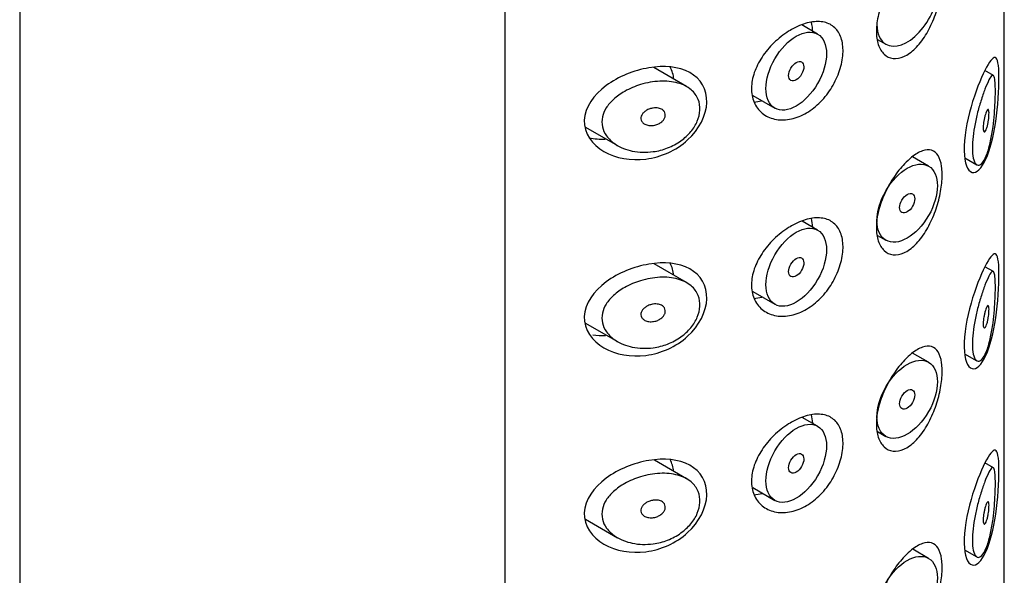
# Model space of a CAD drawing. Units: millimetres. Extents: x -628 to -6, y -116 to 536.
# Drawn here: x -92 to -69, y 215 to 228 of the extents above; entities that cross this region are included whole.
import ezdxf

# ---------------------------------------------------------------- set-up
doc = ezdxf.new("R2010")
doc.units = ezdxf.units.MM
for name, color, linetype in [('445018', 7, 'Continuous'), ('445019', 7, 'Continuous'), ('445021', 7, 'Continuous'), ('Default', 7, 'Continuous')]:
    doc.layers.add(name, color=color, linetype=linetype)

# ---------------------------------------------------------------- blocks, each defined once
blk = doc.blocks.new('SE3')
at = {"layer": '445018', "color": 7, "linetype": 'Continuous'}
for p, q in [((-91.66, 246.277), (-91.66, 99.307)), ((-80.329, 233.106), (-80.329, 185.749))]:
    blk.add_line(p, q, dxfattribs=at)
at = {"layer": '445019', "color": 7, "linetype": 'Continuous'}
for p, q in [((-73.021, 227.605), (-73.392, 227.819)), ((-71.621, 227.481), (-71.429, 227.37)), ((-76.085, 226.38), (-76.85, 226.822)), ((-68.914, 226.636), (-69.116, 226.753)), ((-74.535, 226.169), (-74.021, 225.873)), ((-78.44, 225.431), (-77.694, 225)), ((-70.429, 224.517), (-70.808, 224.736)), ((-69.586, 224.715), (-69.302, 224.551)), ((-73.021, 223.02), (-73.385, 223.23)), ((-71.622, 222.896), (-71.429, 222.785)), ((-76.085, 221.795), (-76.841, 222.231)), ((-68.914, 222.051), (-69.114, 222.167)), ((-74.536, 221.585), (-74.021, 221.288)), ((-78.441, 220.846), (-77.694, 220.415)), ((-70.429, 219.932), (-70.804, 220.148)), ((-69.587, 220.13), (-69.302, 219.966)), ((-73.021, 218.435), (-73.379, 218.641)), ((-71.622, 218.312), (-71.429, 218.2)), ((-76.085, 217.21), (-76.832, 217.641)), ((-68.914, 217.466), (-69.112, 217.58)), ((-74.537, 217.001), (-74.021, 216.703)), ((-78.442, 216.262), (-77.694, 215.83)), ((-70.429, 215.347), (-70.799, 215.561)), ((-69.587, 215.545), (-69.302, 215.381))]:
    blk.add_line(p, q, dxfattribs=at)
for start_param, end_param in [(0, 4.765915), (5.497787, 6.283185)]:
    blk.add_ellipse((-70.929, 228.236), major_axis=(-0.5, -0.866), ratio=0.57735, start_param=start_param, end_param=end_param, dxfattribs=at)
for centre, major_axis in [((-73.521, 226.739), (-0.5, -0.866)), ((-73.521, 226.739), (0.125, 0.217)), ((-70.929, 223.651), (-0.5, -0.866)), ((-70.929, 223.651), (0.125, 0.217)), ((-73.521, 222.154), (-0.5, -0.866)), ((-73.521, 222.154), (0.125, 0.217)), ((-70.929, 219.066), (-0.5, -0.866)), ((-70.929, 219.066), (0.125, 0.217)), ((-73.521, 217.569), (-0.5, -0.866)), ((-73.521, 217.569), (0.125, 0.217)), ((-70.929, 214.481), (-0.5, -0.866))]:
    blk.add_ellipse(centre, major_axis=major_axis, ratio=0.57735, dxfattribs=at)
for points, knots in [([(-69.082, 224.762), (-69.116, 224.682), (-69.153, 224.619), (-69.189, 224.582), (-69.226, 224.544), (-69.264, 224.531), (-69.298, 224.549), (-69.327, 224.564), (-69.354, 224.603), (-69.373, 224.664), (-69.389, 224.718), (-69.4, 224.79), (-69.404, 224.874), (-69.408, 224.952), (-69.405, 225.043), (-69.397, 225.138), (-69.389, 225.231), (-69.376, 225.332), (-69.358, 225.431), (-69.34, 225.534), (-69.318, 225.639), (-69.293, 225.737), (-69.267, 225.844), (-69.238, 225.947), (-69.209, 226.04), (-69.177, 226.143), (-69.144, 226.237), (-69.114, 226.317), (-69.079, 226.406), (-69.047, 226.48), (-69.019, 226.534), (-68.988, 226.593), (-68.961, 226.63), (-68.939, 226.64), (-68.922, 226.647), (-68.907, 226.636), (-68.896, 226.603), (-68.887, 226.576), (-68.88, 226.533), (-68.875, 226.476), (-68.871, 226.418), (-68.869, 226.343), (-68.869, 226.258), (-68.869, 226.183), (-68.871, 226.098), (-68.875, 226.011), (-68.879, 225.924), (-68.885, 225.832), (-68.892, 225.742), (-68.901, 225.639), (-68.911, 225.537), (-68.924, 225.439), (-68.94, 225.322), (-68.959, 225.21), (-68.98, 225.109), (-69.006, 224.99), (-69.036, 224.884), (-69.069, 224.797), (-69.073, 224.785), (-69.078, 224.773), (-69.082, 224.762)], [0, 0, 0, 0, 0.063306, 0.063306, 0.063306, 0.127077, 0.127077, 0.127077, 0.183393, 0.183393, 0.183393, 0.232592, 0.232592, 0.232592, 0.277984, 0.277984, 0.277984, 0.32248, 0.32248, 0.32248, 0.36841, 0.36841, 0.36841, 0.417891, 0.417891, 0.417891, 0.472919, 0.472919, 0.472919, 0.534865, 0.534865, 0.534865, 0.602789, 0.602789, 0.602789, 0.658456, 0.658456, 0.658456, 0.703486, 0.703486, 0.703486, 0.748925, 0.748925, 0.748925, 0.788572, 0.788572, 0.788572, 0.828067, 0.828067, 0.828067, 0.873128, 0.873128, 0.873128, 0.927397, 0.927397, 0.927397, 0.991454, 0.991454, 0.991454, 1, 1, 1, 1]), ([(-76.861, 224.857), (-77.025, 224.834), (-77.194, 224.839), (-77.35, 224.872), (-77.493, 224.902), (-77.63, 224.955), (-77.745, 225.031), (-77.826, 225.085), (-77.899, 225.151), (-77.953, 225.226), (-77.999, 225.29), (-78.032, 225.362), (-78.049, 225.437), (-78.065, 225.511), (-78.065, 225.591), (-78.048, 225.669), (-78.032, 225.741), (-78.001, 225.812), (-77.96, 225.879), (-77.915, 225.95), (-77.857, 226.017), (-77.791, 226.078), (-77.713, 226.149), (-77.622, 226.213), (-77.526, 226.267), (-77.411, 226.332), (-77.284, 226.385), (-77.156, 226.425), (-77.01, 226.469), (-76.857, 226.497), (-76.71, 226.504), (-76.561, 226.511), (-76.414, 226.498), (-76.283, 226.461), (-76.166, 226.428), (-76.058, 226.375), (-75.975, 226.303), (-75.902, 226.242), (-75.845, 226.164), (-75.811, 226.078), (-75.78, 226.001), (-75.766, 225.915), (-75.771, 225.826), (-75.775, 225.742), (-75.796, 225.654), (-75.832, 225.57), (-75.868, 225.485), (-75.919, 225.402), (-75.982, 225.326), (-76.048, 225.247), (-76.127, 225.173), (-76.214, 225.111), (-76.309, 225.043), (-76.415, 224.986), (-76.525, 224.943), (-76.633, 224.901), (-76.747, 224.872), (-76.861, 224.857)], [0, 0, 0, 0, 0.075018, 0.075018, 0.075018, 0.14397, 0.14397, 0.14397, 0.192945, 0.192945, 0.192945, 0.234391, 0.234391, 0.234391, 0.276038, 0.276038, 0.276038, 0.314788, 0.314788, 0.314788, 0.356303, 0.356303, 0.356303, 0.405301, 0.405301, 0.405301, 0.46433, 0.46433, 0.46433, 0.531629, 0.531629, 0.531629, 0.599805, 0.599805, 0.599805, 0.661148, 0.661148, 0.661148, 0.713958, 0.713958, 0.713958, 0.761014, 0.761014, 0.761014, 0.805616, 0.805616, 0.805616, 0.850376, 0.850376, 0.850376, 0.89749, 0.89749, 0.89749, 0.949034, 0.949034, 0.949034, 1, 1, 1, 1]), ([(-76.861, 225.877), (-76.819, 225.883), (-76.777, 225.882), (-76.739, 225.875), (-76.706, 225.868), (-76.674, 225.856), (-76.648, 225.839), (-76.629, 225.826), (-76.613, 225.81), (-76.601, 225.792), (-76.589, 225.773), (-76.582, 225.752), (-76.579, 225.73), (-76.577, 225.71), (-76.579, 225.689), (-76.585, 225.668), (-76.591, 225.648), (-76.601, 225.628), (-76.614, 225.609), (-76.628, 225.59), (-76.645, 225.571), (-76.664, 225.555), (-76.685, 225.537), (-76.709, 225.521), (-76.735, 225.508), (-76.764, 225.493), (-76.796, 225.482), (-76.827, 225.475), (-76.863, 225.467), (-76.899, 225.464), (-76.934, 225.466), (-76.971, 225.468), (-77.006, 225.476), (-77.038, 225.489), (-77.062, 225.499), (-77.085, 225.513), (-77.103, 225.531), (-77.121, 225.548), (-77.135, 225.569), (-77.142, 225.592), (-77.149, 225.612), (-77.151, 225.633), (-77.148, 225.655), (-77.146, 225.674), (-77.139, 225.694), (-77.129, 225.713), (-77.119, 225.732), (-77.106, 225.75), (-77.09, 225.767), (-77.072, 225.786), (-77.051, 225.802), (-77.028, 225.817), (-77.002, 225.833), (-76.973, 225.847), (-76.943, 225.857), (-76.916, 225.867), (-76.888, 225.873), (-76.861, 225.877)], [0, 0, 0, 0, 0.075358, 0.075358, 0.075358, 0.141595, 0.141595, 0.141595, 0.189839, 0.189839, 0.189839, 0.238369, 0.238369, 0.238369, 0.282442, 0.282442, 0.282442, 0.325243, 0.325243, 0.325243, 0.370446, 0.370446, 0.370446, 0.420874, 0.420874, 0.420874, 0.47839, 0.47839, 0.47839, 0.542958, 0.542958, 0.542958, 0.610987, 0.610987, 0.610987, 0.663971, 0.663971, 0.663971, 0.717474, 0.717474, 0.717474, 0.763235, 0.763235, 0.763235, 0.804657, 0.804657, 0.804657, 0.847201, 0.847201, 0.847201, 0.894817, 0.894817, 0.894817, 0.950072, 0.950072, 0.950072, 1, 1, 1, 1]), ([(-69.082, 225.783), (-69.073, 225.807), (-69.063, 225.825), (-69.054, 225.834), (-69.046, 225.842), (-69.039, 225.844), (-69.033, 225.839), (-69.029, 225.834), (-69.025, 225.826), (-69.023, 225.813), (-69.02, 225.8), (-69.019, 225.783), (-69.018, 225.762), (-69.018, 225.743), (-69.018, 225.721), (-69.019, 225.698), (-69.02, 225.676), (-69.022, 225.653), (-69.025, 225.63), (-69.028, 225.604), (-69.031, 225.579), (-69.036, 225.555), (-69.04, 225.527), (-69.046, 225.5), (-69.051, 225.476), (-69.058, 225.447), (-69.065, 225.422), (-69.073, 225.4), (-69.081, 225.375), (-69.09, 225.355), (-69.099, 225.341), (-69.108, 225.326), (-69.117, 225.318), (-69.125, 225.317), (-69.131, 225.317), (-69.137, 225.321), (-69.141, 225.33), (-69.146, 225.339), (-69.15, 225.354), (-69.152, 225.372), (-69.154, 225.389), (-69.154, 225.41), (-69.154, 225.433), (-69.153, 225.454), (-69.151, 225.477), (-69.149, 225.501), (-69.146, 225.525), (-69.143, 225.55), (-69.138, 225.574), (-69.134, 225.601), (-69.128, 225.627), (-69.123, 225.652), (-69.116, 225.679), (-69.109, 225.705), (-69.102, 225.728), (-69.096, 225.749), (-69.089, 225.767), (-69.082, 225.783)], [0, 0, 0, 0, 0.075273, 0.075273, 0.075273, 0.142814, 0.142814, 0.142814, 0.191277, 0.191277, 0.191277, 0.240123, 0.240123, 0.240123, 0.283276, 0.283276, 0.283276, 0.324663, 0.324663, 0.324663, 0.369044, 0.369044, 0.369044, 0.419786, 0.419786, 0.419786, 0.478703, 0.478703, 0.478703, 0.544694, 0.544694, 0.544694, 0.612447, 0.612447, 0.612447, 0.664563, 0.664563, 0.664563, 0.717083, 0.717083, 0.717083, 0.763363, 0.763363, 0.763363, 0.806214, 0.806214, 0.806214, 0.849774, 0.849774, 0.849774, 0.897274, 0.897274, 0.897274, 0.951098, 0.951098, 0.951098, 1, 1, 1, 1]), ([(-69.082, 220.177), (-69.116, 220.097), (-69.153, 220.034), (-69.189, 219.997), (-69.226, 219.959), (-69.264, 219.946), (-69.298, 219.963), (-69.327, 219.979), (-69.354, 220.018), (-69.373, 220.079), (-69.389, 220.133), (-69.4, 220.205), (-69.404, 220.289), (-69.408, 220.367), (-69.405, 220.458), (-69.397, 220.553), (-69.389, 220.646), (-69.376, 220.747), (-69.358, 220.846), (-69.34, 220.949), (-69.318, 221.053), (-69.293, 221.152), (-69.267, 221.259), (-69.238, 221.362), (-69.209, 221.455), (-69.177, 221.558), (-69.144, 221.652), (-69.114, 221.732), (-69.079, 221.821), (-69.047, 221.895), (-69.019, 221.949), (-68.988, 222.008), (-68.961, 222.045), (-68.939, 222.054), (-68.922, 222.062), (-68.907, 222.051), (-68.896, 222.018), (-68.887, 221.991), (-68.88, 221.948), (-68.875, 221.891), (-68.871, 221.833), (-68.869, 221.758), (-68.869, 221.673), (-68.869, 221.598), (-68.871, 221.513), (-68.875, 221.426), (-68.879, 221.338), (-68.885, 221.247), (-68.892, 221.157), (-68.901, 221.054), (-68.911, 220.952), (-68.924, 220.854), (-68.94, 220.737), (-68.959, 220.625), (-68.98, 220.524), (-69.006, 220.405), (-69.036, 220.298), (-69.069, 220.211), (-69.073, 220.2), (-69.078, 220.188), (-69.082, 220.177)], [0, 0, 0, 0, 0.063306, 0.063306, 0.063306, 0.127077, 0.127077, 0.127077, 0.183393, 0.183393, 0.183393, 0.232592, 0.232592, 0.232592, 0.277984, 0.277984, 0.277984, 0.32248, 0.32248, 0.32248, 0.36841, 0.36841, 0.36841, 0.417891, 0.417891, 0.417891, 0.472919, 0.472919, 0.472919, 0.534865, 0.534865, 0.534865, 0.602789, 0.602789, 0.602789, 0.658456, 0.658456, 0.658456, 0.703486, 0.703486, 0.703486, 0.748925, 0.748925, 0.748925, 0.788572, 0.788572, 0.788572, 0.828067, 0.828067, 0.828067, 0.873128, 0.873128, 0.873128, 0.927397, 0.927397, 0.927397, 0.991454, 0.991454, 0.991454, 1, 1, 1, 1]), ([(-76.861, 220.272), (-77.025, 220.249), (-77.194, 220.254), (-77.35, 220.287), (-77.493, 220.317), (-77.63, 220.37), (-77.745, 220.446), (-77.826, 220.499), (-77.899, 220.566), (-77.953, 220.641), (-77.999, 220.705), (-78.032, 220.777), (-78.049, 220.851), (-78.065, 220.926), (-78.065, 221.006), (-78.048, 221.083), (-78.032, 221.156), (-78.001, 221.227), (-77.96, 221.294), (-77.915, 221.365), (-77.857, 221.432), (-77.791, 221.493), (-77.713, 221.564), (-77.622, 221.628), (-77.526, 221.682), (-77.411, 221.747), (-77.284, 221.8), (-77.156, 221.839), (-77.01, 221.884), (-76.857, 221.911), (-76.71, 221.919), (-76.561, 221.926), (-76.414, 221.913), (-76.283, 221.876), (-76.166, 221.843), (-76.058, 221.79), (-75.975, 221.718), (-75.902, 221.657), (-75.845, 221.579), (-75.811, 221.493), (-75.78, 221.416), (-75.766, 221.329), (-75.771, 221.241), (-75.775, 221.157), (-75.796, 221.069), (-75.832, 220.985), (-75.868, 220.9), (-75.919, 220.817), (-75.982, 220.741), (-76.048, 220.661), (-76.127, 220.588), (-76.214, 220.526), (-76.309, 220.458), (-76.415, 220.401), (-76.525, 220.358), (-76.633, 220.316), (-76.747, 220.287), (-76.861, 220.272)], [0, 0, 0, 0, 0.075018, 0.075018, 0.075018, 0.14397, 0.14397, 0.14397, 0.192945, 0.192945, 0.192945, 0.234391, 0.234391, 0.234391, 0.276038, 0.276038, 0.276038, 0.314788, 0.314788, 0.314788, 0.356303, 0.356303, 0.356303, 0.405301, 0.405301, 0.405301, 0.46433, 0.46433, 0.46433, 0.531629, 0.531629, 0.531629, 0.599805, 0.599805, 0.599805, 0.661148, 0.661148, 0.661148, 0.713958, 0.713958, 0.713958, 0.761014, 0.761014, 0.761014, 0.805616, 0.805616, 0.805616, 0.850376, 0.850376, 0.850376, 0.89749, 0.89749, 0.89749, 0.949034, 0.949034, 0.949034, 1, 1, 1, 1]), ([(-76.861, 221.292), (-76.819, 221.298), (-76.777, 221.297), (-76.739, 221.29), (-76.706, 221.283), (-76.674, 221.271), (-76.648, 221.254), (-76.629, 221.241), (-76.613, 221.225), (-76.601, 221.207), (-76.589, 221.188), (-76.582, 221.167), (-76.579, 221.145), (-76.577, 221.125), (-76.579, 221.104), (-76.585, 221.083), (-76.591, 221.063), (-76.601, 221.043), (-76.614, 221.024), (-76.628, 221.005), (-76.645, 220.986), (-76.664, 220.97), (-76.685, 220.952), (-76.709, 220.936), (-76.735, 220.923), (-76.764, 220.908), (-76.796, 220.897), (-76.827, 220.89), (-76.863, 220.882), (-76.899, 220.879), (-76.934, 220.881), (-76.971, 220.883), (-77.006, 220.891), (-77.038, 220.904), (-77.062, 220.914), (-77.085, 220.928), (-77.103, 220.946), (-77.121, 220.963), (-77.135, 220.984), (-77.142, 221.007), (-77.149, 221.027), (-77.151, 221.048), (-77.148, 221.07), (-77.146, 221.089), (-77.139, 221.109), (-77.129, 221.128), (-77.119, 221.147), (-77.106, 221.165), (-77.09, 221.182), (-77.072, 221.2), (-77.051, 221.217), (-77.028, 221.232), (-77.002, 221.248), (-76.973, 221.262), (-76.943, 221.272), (-76.916, 221.282), (-76.888, 221.288), (-76.861, 221.292)], [0, 0, 0, 0, 0.075358, 0.075358, 0.075358, 0.141595, 0.141595, 0.141595, 0.189839, 0.189839, 0.189839, 0.238369, 0.238369, 0.238369, 0.282442, 0.282442, 0.282442, 0.325243, 0.325243, 0.325243, 0.370446, 0.370446, 0.370446, 0.420874, 0.420874, 0.420874, 0.47839, 0.47839, 0.47839, 0.542958, 0.542958, 0.542958, 0.610987, 0.610987, 0.610987, 0.663971, 0.663971, 0.663971, 0.717474, 0.717474, 0.717474, 0.763235, 0.763235, 0.763235, 0.804657, 0.804657, 0.804657, 0.847201, 0.847201, 0.847201, 0.894817, 0.894817, 0.894817, 0.950072, 0.950072, 0.950072, 1, 1, 1, 1]), ([(-69.082, 221.198), (-69.073, 221.222), (-69.063, 221.239), (-69.054, 221.249), (-69.046, 221.257), (-69.039, 221.259), (-69.033, 221.254), (-69.029, 221.249), (-69.025, 221.241), (-69.023, 221.228), (-69.02, 221.215), (-69.019, 221.197), (-69.018, 221.176), (-69.018, 221.158), (-69.018, 221.136), (-69.019, 221.113), (-69.02, 221.091), (-69.022, 221.068), (-69.025, 221.044), (-69.028, 221.019), (-69.031, 220.994), (-69.036, 220.97), (-69.04, 220.942), (-69.046, 220.915), (-69.051, 220.891), (-69.058, 220.862), (-69.065, 220.836), (-69.073, 220.815), (-69.081, 220.79), (-69.09, 220.77), (-69.099, 220.756), (-69.108, 220.741), (-69.117, 220.733), (-69.125, 220.732), (-69.131, 220.732), (-69.137, 220.736), (-69.141, 220.745), (-69.146, 220.754), (-69.15, 220.768), (-69.152, 220.787), (-69.154, 220.804), (-69.154, 220.825), (-69.154, 220.847), (-69.153, 220.869), (-69.151, 220.892), (-69.149, 220.916), (-69.146, 220.94), (-69.143, 220.965), (-69.138, 220.989), (-69.134, 221.016), (-69.128, 221.042), (-69.123, 221.067), (-69.116, 221.094), (-69.109, 221.12), (-69.102, 221.143), (-69.096, 221.164), (-69.089, 221.182), (-69.082, 221.198)], [0, 0, 0, 0, 0.075273, 0.075273, 0.075273, 0.142814, 0.142814, 0.142814, 0.191277, 0.191277, 0.191277, 0.240123, 0.240123, 0.240123, 0.283276, 0.283276, 0.283276, 0.324663, 0.324663, 0.324663, 0.369044, 0.369044, 0.369044, 0.419786, 0.419786, 0.419786, 0.478703, 0.478703, 0.478703, 0.544694, 0.544694, 0.544694, 0.612447, 0.612447, 0.612447, 0.664563, 0.664563, 0.664563, 0.717083, 0.717083, 0.717083, 0.763363, 0.763363, 0.763363, 0.806214, 0.806214, 0.806214, 0.849774, 0.849774, 0.849774, 0.897274, 0.897274, 0.897274, 0.951098, 0.951098, 0.951098, 1, 1, 1, 1]), ([(-69.082, 215.592), (-69.116, 215.512), (-69.153, 215.449), (-69.189, 215.411), (-69.226, 215.374), (-69.264, 215.361), (-69.298, 215.378), (-69.327, 215.394), (-69.354, 215.433), (-69.373, 215.494), (-69.389, 215.548), (-69.4, 215.62), (-69.404, 215.704), (-69.408, 215.782), (-69.405, 215.873), (-69.397, 215.968), (-69.389, 216.061), (-69.376, 216.162), (-69.358, 216.261), (-69.34, 216.364), (-69.318, 216.468), (-69.293, 216.567), (-69.267, 216.674), (-69.238, 216.777), (-69.209, 216.87), (-69.177, 216.973), (-69.144, 217.067), (-69.114, 217.147), (-69.079, 217.236), (-69.047, 217.31), (-69.019, 217.364), (-68.988, 217.423), (-68.961, 217.46), (-68.939, 217.469), (-68.922, 217.477), (-68.907, 217.466), (-68.896, 217.433), (-68.887, 217.406), (-68.88, 217.363), (-68.875, 217.306), (-68.871, 217.248), (-68.869, 217.173), (-68.869, 217.088), (-68.869, 217.013), (-68.871, 216.928), (-68.875, 216.841), (-68.879, 216.753), (-68.885, 216.662), (-68.892, 216.572), (-68.901, 216.469), (-68.911, 216.367), (-68.924, 216.269), (-68.94, 216.152), (-68.959, 216.04), (-68.98, 215.939), (-69.006, 215.82), (-69.036, 215.713), (-69.069, 215.626), (-69.073, 215.615), (-69.078, 215.603), (-69.082, 215.592)], [0, 0, 0, 0, 0.063306, 0.063306, 0.063306, 0.127077, 0.127077, 0.127077, 0.183393, 0.183393, 0.183393, 0.232592, 0.232592, 0.232592, 0.277984, 0.277984, 0.277984, 0.32248, 0.32248, 0.32248, 0.36841, 0.36841, 0.36841, 0.417891, 0.417891, 0.417891, 0.472919, 0.472919, 0.472919, 0.534865, 0.534865, 0.534865, 0.602789, 0.602789, 0.602789, 0.658456, 0.658456, 0.658456, 0.703486, 0.703486, 0.703486, 0.748925, 0.748925, 0.748925, 0.788572, 0.788572, 0.788572, 0.828067, 0.828067, 0.828067, 0.873128, 0.873128, 0.873128, 0.927397, 0.927397, 0.927397, 0.991454, 0.991454, 0.991454, 1, 1, 1, 1]), ([(-76.861, 215.687), (-77.025, 215.664), (-77.194, 215.669), (-77.35, 215.702), (-77.493, 215.731), (-77.63, 215.785), (-77.745, 215.861), (-77.826, 215.914), (-77.899, 215.981), (-77.953, 216.056), (-77.999, 216.12), (-78.032, 216.192), (-78.049, 216.266), (-78.065, 216.341), (-78.065, 216.421), (-78.048, 216.498), (-78.032, 216.57), (-78.001, 216.642), (-77.96, 216.709), (-77.915, 216.78), (-77.857, 216.847), (-77.791, 216.908), (-77.713, 216.979), (-77.622, 217.043), (-77.526, 217.097), (-77.411, 217.162), (-77.284, 217.215), (-77.156, 217.254), (-77.01, 217.299), (-76.857, 217.326), (-76.71, 217.334), (-76.561, 217.341), (-76.414, 217.328), (-76.283, 217.291), (-76.166, 217.258), (-76.058, 217.205), (-75.975, 217.133), (-75.902, 217.071), (-75.845, 216.994), (-75.811, 216.908), (-75.78, 216.831), (-75.766, 216.744), (-75.771, 216.656), (-75.775, 216.572), (-75.796, 216.484), (-75.832, 216.4), (-75.868, 216.315), (-75.919, 216.232), (-75.982, 216.156), (-76.048, 216.076), (-76.127, 216.003), (-76.214, 215.941), (-76.309, 215.872), (-76.415, 215.816), (-76.525, 215.773), (-76.633, 215.731), (-76.747, 215.702), (-76.861, 215.687)], [0, 0, 0, 0, 0.075018, 0.075018, 0.075018, 0.14397, 0.14397, 0.14397, 0.192945, 0.192945, 0.192945, 0.234391, 0.234391, 0.234391, 0.276038, 0.276038, 0.276038, 0.314788, 0.314788, 0.314788, 0.356303, 0.356303, 0.356303, 0.405301, 0.405301, 0.405301, 0.46433, 0.46433, 0.46433, 0.531629, 0.531629, 0.531629, 0.599805, 0.599805, 0.599805, 0.661148, 0.661148, 0.661148, 0.713958, 0.713958, 0.713958, 0.761014, 0.761014, 0.761014, 0.805616, 0.805616, 0.805616, 0.850376, 0.850376, 0.850376, 0.89749, 0.89749, 0.89749, 0.949034, 0.949034, 0.949034, 1, 1, 1, 1]), ([(-76.861, 216.707), (-76.819, 216.713), (-76.777, 216.712), (-76.739, 216.705), (-76.706, 216.698), (-76.674, 216.686), (-76.648, 216.668), (-76.629, 216.656), (-76.613, 216.64), (-76.601, 216.621), (-76.589, 216.603), (-76.582, 216.582), (-76.579, 216.56), (-76.577, 216.54), (-76.579, 216.519), (-76.585, 216.498), (-76.591, 216.478), (-76.601, 216.458), (-76.614, 216.439), (-76.628, 216.419), (-76.645, 216.401), (-76.664, 216.385), (-76.685, 216.366), (-76.709, 216.351), (-76.735, 216.338), (-76.764, 216.323), (-76.796, 216.312), (-76.827, 216.305), (-76.863, 216.297), (-76.899, 216.294), (-76.934, 216.296), (-76.971, 216.298), (-77.006, 216.305), (-77.038, 216.319), (-77.062, 216.329), (-77.085, 216.343), (-77.103, 216.361), (-77.121, 216.378), (-77.135, 216.399), (-77.142, 216.422), (-77.149, 216.442), (-77.151, 216.463), (-77.148, 216.485), (-77.146, 216.504), (-77.139, 216.524), (-77.129, 216.543), (-77.119, 216.562), (-77.106, 216.58), (-77.09, 216.597), (-77.072, 216.615), (-77.051, 216.632), (-77.028, 216.647), (-77.002, 216.663), (-76.973, 216.677), (-76.943, 216.687), (-76.916, 216.697), (-76.888, 216.703), (-76.861, 216.707)], [0, 0, 0, 0, 0.075358, 0.075358, 0.075358, 0.141595, 0.141595, 0.141595, 0.189839, 0.189839, 0.189839, 0.238369, 0.238369, 0.238369, 0.282442, 0.282442, 0.282442, 0.325243, 0.325243, 0.325243, 0.370446, 0.370446, 0.370446, 0.420874, 0.420874, 0.420874, 0.47839, 0.47839, 0.47839, 0.542958, 0.542958, 0.542958, 0.610987, 0.610987, 0.610987, 0.663971, 0.663971, 0.663971, 0.717474, 0.717474, 0.717474, 0.763235, 0.763235, 0.763235, 0.804657, 0.804657, 0.804657, 0.847201, 0.847201, 0.847201, 0.894817, 0.894817, 0.894817, 0.950072, 0.950072, 0.950072, 1, 1, 1, 1]), ([(-69.082, 216.613), (-69.073, 216.637), (-69.063, 216.654), (-69.054, 216.664), (-69.046, 216.672), (-69.039, 216.674), (-69.033, 216.668), (-69.029, 216.664), (-69.025, 216.656), (-69.023, 216.643), (-69.02, 216.63), (-69.019, 216.612), (-69.018, 216.591), (-69.018, 216.573), (-69.018, 216.551), (-69.019, 216.528), (-69.02, 216.506), (-69.022, 216.483), (-69.025, 216.459), (-69.028, 216.434), (-69.031, 216.409), (-69.036, 216.385), (-69.04, 216.357), (-69.046, 216.33), (-69.051, 216.306), (-69.058, 216.277), (-69.065, 216.251), (-69.073, 216.229), (-69.081, 216.205), (-69.09, 216.185), (-69.099, 216.171), (-69.108, 216.156), (-69.117, 216.148), (-69.125, 216.147), (-69.131, 216.147), (-69.137, 216.151), (-69.141, 216.16), (-69.146, 216.169), (-69.15, 216.183), (-69.152, 216.202), (-69.154, 216.219), (-69.154, 216.24), (-69.154, 216.262), (-69.153, 216.283), (-69.151, 216.307), (-69.149, 216.331), (-69.146, 216.355), (-69.143, 216.38), (-69.138, 216.404), (-69.134, 216.431), (-69.128, 216.457), (-69.123, 216.481), (-69.116, 216.509), (-69.109, 216.535), (-69.102, 216.558), (-69.096, 216.579), (-69.089, 216.597), (-69.082, 216.613)], [0, 0, 0, 0, 0.075273, 0.075273, 0.075273, 0.142814, 0.142814, 0.142814, 0.191277, 0.191277, 0.191277, 0.240123, 0.240123, 0.240123, 0.283276, 0.283276, 0.283276, 0.324663, 0.324663, 0.324663, 0.369044, 0.369044, 0.369044, 0.419786, 0.419786, 0.419786, 0.478703, 0.478703, 0.478703, 0.544694, 0.544694, 0.544694, 0.612447, 0.612447, 0.612447, 0.664563, 0.664563, 0.664563, 0.717083, 0.717083, 0.717083, 0.763363, 0.763363, 0.763363, 0.806214, 0.806214, 0.806214, 0.849774, 0.849774, 0.849774, 0.897274, 0.897274, 0.897274, 0.951098, 0.951098, 0.951098, 1, 1, 1, 1])]:
    blk.add_open_spline(points, degree=3, knots=knots, dxfattribs=at)
at = {"layer": '445021', "color": 7, "linetype": 'Continuous'}
for p, q in [((-68.66, 192.388), (-68.66, 239.745)), ((-80.329, 233.106), (-80.329, 185.749))]:
    blk.add_line(p, q, dxfattribs=at)
for points, knots in [([(-70.826, 229.316), (-70.739, 229.386), (-70.652, 229.437), (-70.574, 229.465), (-70.496, 229.493), (-70.424, 229.498), (-70.362, 229.48), (-70.3, 229.461), (-70.248, 229.419), (-70.208, 229.354), (-70.168, 229.29), (-70.14, 229.204), (-70.125, 229.101), (-70.111, 229.001), (-70.109, 228.884), (-70.118, 228.758), (-70.127, 228.635), (-70.149, 228.501), (-70.18, 228.367), (-70.212, 228.232), (-70.255, 228.093), (-70.308, 227.962), (-70.362, 227.826), (-70.427, 227.695), (-70.498, 227.579), (-70.572, 227.46), (-70.655, 227.354), (-70.74, 227.27), (-70.826, 227.186), (-70.917, 227.121), (-71.006, 227.081), (-71.093, 227.043), (-71.18, 227.028), (-71.259, 227.037), (-71.337, 227.047), (-71.409, 227.08), (-71.467, 227.135), (-71.526, 227.19), (-71.573, 227.266), (-71.604, 227.359), (-71.635, 227.451), (-71.65, 227.562), (-71.649, 227.681), (-71.648, 227.8), (-71.63, 227.932), (-71.597, 228.065), (-71.563, 228.198), (-71.514, 228.336), (-71.454, 228.468), (-71.394, 228.599), (-71.321, 228.729), (-71.243, 228.846), (-71.164, 228.963), (-71.079, 229.071), (-70.993, 229.161), (-70.938, 229.22), (-70.881, 229.272), (-70.826, 229.316)], [0, 0, 0, 0, 0.054994, 0.054994, 0.054994, 0.109962, 0.109962, 0.109962, 0.165244, 0.165244, 0.165244, 0.219581, 0.219581, 0.219581, 0.272022, 0.272022, 0.272022, 0.323329, 0.323329, 0.323329, 0.375256, 0.375256, 0.375256, 0.42893, 0.42893, 0.42893, 0.484005, 0.484005, 0.484005, 0.539135, 0.539135, 0.539135, 0.593366, 0.593366, 0.593366, 0.646788, 0.646788, 0.646788, 0.699931, 0.699931, 0.699931, 0.753105, 0.753105, 0.753105, 0.806332, 0.806332, 0.806332, 0.859559, 0.859559, 0.859559, 0.912732, 0.912732, 0.912732, 0.96587, 0.96587, 0.96587, 1, 1, 1, 1]), ([(-73.443, 227.806), (-73.324, 227.855), (-73.205, 227.886), (-73.096, 227.896), (-72.986, 227.906), (-72.884, 227.895), (-72.795, 227.862), (-72.708, 227.83), (-72.633, 227.777), (-72.575, 227.706), (-72.517, 227.635), (-72.475, 227.544), (-72.451, 227.441), (-72.427, 227.338), (-72.421, 227.219), (-72.433, 227.095), (-72.445, 226.971), (-72.476, 226.837), (-72.524, 226.706), (-72.571, 226.575), (-72.637, 226.443), (-72.715, 226.321), (-72.794, 226.199), (-72.888, 226.084), (-72.99, 225.985), (-73.092, 225.887), (-73.206, 225.803), (-73.322, 225.74), (-73.439, 225.677), (-73.561, 225.633), (-73.679, 225.613), (-73.799, 225.592), (-73.918, 225.593), (-74.025, 225.618), (-74.134, 225.642), (-74.234, 225.69), (-74.316, 225.758), (-74.398, 225.825), (-74.463, 225.913), (-74.506, 226.014), (-74.548, 226.113), (-74.569, 226.226), (-74.567, 226.345), (-74.565, 226.461), (-74.542, 226.584), (-74.5, 226.706), (-74.458, 226.827), (-74.396, 226.95), (-74.32, 227.066), (-74.242, 227.185), (-74.147, 227.298), (-74.044, 227.399), (-73.937, 227.503), (-73.819, 227.597), (-73.698, 227.672), (-73.614, 227.725), (-73.528, 227.77), (-73.443, 227.806)], [0, 0, 0, 0, 0.053707, 0.053707, 0.053707, 0.107448, 0.107448, 0.107448, 0.160736, 0.160736, 0.160736, 0.213878, 0.213878, 0.213878, 0.267078, 0.267078, 0.267078, 0.320316, 0.320316, 0.320316, 0.373538, 0.373538, 0.373538, 0.426695, 0.426695, 0.426695, 0.479871, 0.479871, 0.479871, 0.533459, 0.533459, 0.533459, 0.587939, 0.587939, 0.587939, 0.643185, 0.643185, 0.643185, 0.698042, 0.698042, 0.698042, 0.751182, 0.751182, 0.751182, 0.802716, 0.802716, 0.802716, 0.854224, 0.854224, 0.854224, 0.907221, 0.907221, 0.907221, 0.961916, 0.961916, 0.961916, 1, 1, 1, 1]), ([(-69.114, 226.758), (-69.012, 226.962), (-68.93, 227.07), (-68.818, 227.044), (-68.787, 226.894), (-68.783, 226.314), (-68.809, 225.915), (-68.914, 225.209), (-68.993, 224.897), (-69.191, 224.464), (-69.312, 224.344), (-69.517, 224.402), (-69.594, 224.589), (-69.604, 225.169), (-69.537, 225.557), (-69.339, 226.25), (-69.216, 226.554), (-69.114, 226.758)], [0, 0, 0, 0, 0.125, 0.125, 0.25, 0.25, 0.375, 0.375, 0.5, 0.5, 0.625, 0.625, 0.75, 0.75, 0.875, 0.875, 1, 1, 1, 1]), ([(-76.963, 226.817), (-76.609, 226.876), (-76.266, 226.847), (-75.752, 226.564), (-75.601, 226.308), (-75.619, 225.709), (-75.79, 225.375), (-76.327, 224.884), (-76.682, 224.728), (-77.382, 224.639), (-77.738, 224.702), (-78.286, 225.019), (-78.483, 225.29), (-78.461, 225.893), (-78.248, 226.188), (-77.672, 226.614), (-77.316, 226.758), (-76.963, 226.817)], [0, 0, 0, 0, 0.125, 0.125, 0.25, 0.25, 0.375, 0.375, 0.5, 0.5, 0.625, 0.625, 0.75, 0.75, 0.875, 0.875, 1, 1, 1, 1]), ([(-70.826, 224.726), (-70.739, 224.796), (-70.652, 224.847), (-70.574, 224.875), (-70.496, 224.902), (-70.424, 224.908), (-70.362, 224.889), (-70.3, 224.871), (-70.248, 224.828), (-70.208, 224.763), (-70.168, 224.7), (-70.14, 224.613), (-70.125, 224.51), (-70.111, 224.411), (-70.109, 224.293), (-70.118, 224.167), (-70.127, 224.044), (-70.149, 223.91), (-70.18, 223.777), (-70.212, 223.641), (-70.255, 223.502), (-70.308, 223.371), (-70.362, 223.236), (-70.427, 223.105), (-70.498, 222.989), (-70.572, 222.87), (-70.655, 222.764), (-70.74, 222.679), (-70.826, 222.595), (-70.917, 222.53), (-71.006, 222.491), (-71.093, 222.452), (-71.18, 222.437), (-71.259, 222.447), (-71.337, 222.456), (-71.409, 222.49), (-71.467, 222.545), (-71.526, 222.599), (-71.573, 222.676), (-71.604, 222.768), (-71.635, 222.861), (-71.65, 222.971), (-71.649, 223.09), (-71.648, 223.21), (-71.63, 223.341), (-71.597, 223.474), (-71.563, 223.607), (-71.514, 223.745), (-71.454, 223.877), (-71.394, 224.009), (-71.321, 224.139), (-71.243, 224.256), (-71.164, 224.373), (-71.079, 224.481), (-70.993, 224.571), (-70.938, 224.629), (-70.881, 224.681), (-70.826, 224.726)], [0, 0, 0, 0, 0.054994, 0.054994, 0.054994, 0.109962, 0.109962, 0.109962, 0.165244, 0.165244, 0.165244, 0.219581, 0.219581, 0.219581, 0.272022, 0.272022, 0.272022, 0.323329, 0.323329, 0.323329, 0.375256, 0.375256, 0.375256, 0.42893, 0.42893, 0.42893, 0.484005, 0.484005, 0.484005, 0.539135, 0.539135, 0.539135, 0.593366, 0.593366, 0.593366, 0.646788, 0.646788, 0.646788, 0.699931, 0.699931, 0.699931, 0.753105, 0.753105, 0.753105, 0.806332, 0.806332, 0.806332, 0.859559, 0.859559, 0.859559, 0.912732, 0.912732, 0.912732, 0.96587, 0.96587, 0.96587, 1, 1, 1, 1]), ([(-73.443, 223.215), (-73.324, 223.264), (-73.205, 223.296), (-73.096, 223.306), (-72.986, 223.315), (-72.884, 223.304), (-72.795, 223.272), (-72.708, 223.24), (-72.633, 223.186), (-72.575, 223.115), (-72.517, 223.044), (-72.475, 222.953), (-72.451, 222.85), (-72.427, 222.747), (-72.421, 222.629), (-72.433, 222.504), (-72.445, 222.38), (-72.476, 222.247), (-72.524, 222.116), (-72.571, 221.985), (-72.637, 221.852), (-72.715, 221.73), (-72.794, 221.608), (-72.888, 221.493), (-72.99, 221.395), (-73.092, 221.297), (-73.206, 221.213), (-73.322, 221.15), (-73.439, 221.086), (-73.561, 221.043), (-73.679, 221.022), (-73.799, 221.001), (-73.918, 221.003), (-74.025, 221.027), (-74.134, 221.052), (-74.234, 221.1), (-74.316, 221.167), (-74.398, 221.234), (-74.463, 221.322), (-74.506, 221.424), (-74.548, 221.522), (-74.569, 221.636), (-74.567, 221.755), (-74.565, 221.87), (-74.542, 221.994), (-74.5, 222.115), (-74.458, 222.237), (-74.396, 222.36), (-74.32, 222.475), (-74.242, 222.594), (-74.147, 222.708), (-74.044, 222.809), (-73.937, 222.913), (-73.819, 223.006), (-73.698, 223.082), (-73.614, 223.135), (-73.528, 223.18), (-73.443, 223.215)], [0, 0, 0, 0, 0.053707, 0.053707, 0.053707, 0.107448, 0.107448, 0.107448, 0.160736, 0.160736, 0.160736, 0.213878, 0.213878, 0.213878, 0.267078, 0.267078, 0.267078, 0.320316, 0.320316, 0.320316, 0.373538, 0.373538, 0.373538, 0.426695, 0.426695, 0.426695, 0.479871, 0.479871, 0.479871, 0.533459, 0.533459, 0.533459, 0.587939, 0.587939, 0.587939, 0.643185, 0.643185, 0.643185, 0.698042, 0.698042, 0.698042, 0.751182, 0.751182, 0.751182, 0.802716, 0.802716, 0.802716, 0.854224, 0.854224, 0.854224, 0.907221, 0.907221, 0.907221, 0.961916, 0.961916, 0.961916, 1, 1, 1, 1]), ([(-69.114, 222.167), (-69.012, 222.371), (-68.93, 222.479), (-68.818, 222.454), (-68.787, 222.304), (-68.783, 221.723), (-68.809, 221.324), (-68.914, 220.619), (-68.993, 220.307), (-69.191, 219.874), (-69.312, 219.754), (-69.517, 219.811), (-69.594, 219.998), (-69.604, 220.579), (-69.537, 220.967), (-69.339, 221.66), (-69.216, 221.963), (-69.114, 222.167)], [0, 0, 0, 0, 0.125, 0.125, 0.25, 0.25, 0.375, 0.375, 0.5, 0.5, 0.625, 0.625, 0.75, 0.75, 0.875, 0.875, 1, 1, 1, 1]), ([(-76.963, 222.226), (-76.609, 222.285), (-76.266, 222.256), (-75.752, 221.974), (-75.601, 221.717), (-75.619, 221.118), (-75.79, 220.785), (-76.327, 220.294), (-76.682, 220.138), (-77.382, 220.049), (-77.738, 220.111), (-78.286, 220.428), (-78.483, 220.699), (-78.461, 221.303), (-78.248, 221.597), (-77.672, 222.024), (-77.316, 222.167), (-76.963, 222.226)], [0, 0, 0, 0, 0.125, 0.125, 0.25, 0.25, 0.375, 0.375, 0.5, 0.5, 0.625, 0.625, 0.75, 0.75, 0.875, 0.875, 1, 1, 1, 1]), ([(-70.826, 220.135), (-70.739, 220.205), (-70.652, 220.256), (-70.574, 220.284), (-70.496, 220.312), (-70.424, 220.317), (-70.362, 220.299), (-70.3, 220.28), (-70.248, 220.238), (-70.208, 220.173), (-70.168, 220.109), (-70.14, 220.023), (-70.125, 219.92), (-70.111, 219.82), (-70.109, 219.703), (-70.118, 219.577), (-70.127, 219.454), (-70.149, 219.32), (-70.18, 219.186), (-70.212, 219.051), (-70.255, 218.912), (-70.308, 218.781), (-70.362, 218.645), (-70.427, 218.514), (-70.498, 218.398), (-70.572, 218.279), (-70.655, 218.173), (-70.74, 218.089), (-70.826, 218.005), (-70.917, 217.94), (-71.006, 217.9), (-71.093, 217.862), (-71.18, 217.846), (-71.259, 217.856), (-71.337, 217.865), (-71.409, 217.899), (-71.467, 217.954), (-71.526, 218.009), (-71.573, 218.085), (-71.604, 218.178), (-71.635, 218.27), (-71.65, 218.381), (-71.649, 218.5), (-71.648, 218.619), (-71.63, 218.751), (-71.597, 218.884), (-71.563, 219.017), (-71.514, 219.155), (-71.454, 219.287), (-71.394, 219.418), (-71.321, 219.548), (-71.243, 219.665), (-71.164, 219.782), (-71.079, 219.89), (-70.993, 219.98), (-70.938, 220.039), (-70.881, 220.091), (-70.826, 220.135)], [0, 0, 0, 0, 0.054994, 0.054994, 0.054994, 0.109962, 0.109962, 0.109962, 0.165244, 0.165244, 0.165244, 0.219581, 0.219581, 0.219581, 0.272022, 0.272022, 0.272022, 0.323329, 0.323329, 0.323329, 0.375256, 0.375256, 0.375256, 0.42893, 0.42893, 0.42893, 0.484005, 0.484005, 0.484005, 0.539135, 0.539135, 0.539135, 0.593366, 0.593366, 0.593366, 0.646788, 0.646788, 0.646788, 0.699931, 0.699931, 0.699931, 0.753105, 0.753105, 0.753105, 0.806332, 0.806332, 0.806332, 0.859559, 0.859559, 0.859559, 0.912732, 0.912732, 0.912732, 0.96587, 0.96587, 0.96587, 1, 1, 1, 1]), ([(-73.443, 218.624), (-73.324, 218.674), (-73.205, 218.705), (-73.096, 218.715), (-72.986, 218.725), (-72.884, 218.714), (-72.795, 218.681), (-72.708, 218.649), (-72.633, 218.596), (-72.575, 218.525), (-72.517, 218.454), (-72.475, 218.363), (-72.451, 218.26), (-72.427, 218.157), (-72.421, 218.038), (-72.433, 217.914), (-72.445, 217.789), (-72.476, 217.656), (-72.524, 217.525), (-72.571, 217.394), (-72.637, 217.262), (-72.715, 217.14), (-72.794, 217.018), (-72.888, 216.903), (-72.99, 216.804), (-73.092, 216.706), (-73.206, 216.622), (-73.322, 216.559), (-73.439, 216.496), (-73.561, 216.452), (-73.679, 216.432), (-73.799, 216.41), (-73.918, 216.412), (-74.025, 216.437), (-74.134, 216.461), (-74.234, 216.509), (-74.316, 216.577), (-74.398, 216.644), (-74.463, 216.732), (-74.506, 216.833), (-74.548, 216.932), (-74.569, 217.045), (-74.567, 217.164), (-74.565, 217.28), (-74.542, 217.403), (-74.5, 217.525), (-74.458, 217.646), (-74.396, 217.769), (-74.32, 217.885), (-74.242, 218.003), (-74.147, 218.117), (-74.044, 218.218), (-73.937, 218.322), (-73.819, 218.416), (-73.698, 218.491), (-73.614, 218.544), (-73.528, 218.589), (-73.443, 218.624)], [0, 0, 0, 0, 0.053707, 0.053707, 0.053707, 0.107448, 0.107448, 0.107448, 0.160736, 0.160736, 0.160736, 0.213878, 0.213878, 0.213878, 0.267078, 0.267078, 0.267078, 0.320316, 0.320316, 0.320316, 0.373538, 0.373538, 0.373538, 0.426695, 0.426695, 0.426695, 0.479871, 0.479871, 0.479871, 0.533459, 0.533459, 0.533459, 0.587939, 0.587939, 0.587939, 0.643185, 0.643185, 0.643185, 0.698042, 0.698042, 0.698042, 0.751182, 0.751182, 0.751182, 0.802716, 0.802716, 0.802716, 0.854224, 0.854224, 0.854224, 0.907221, 0.907221, 0.907221, 0.961916, 0.961916, 0.961916, 1, 1, 1, 1]), ([(-69.114, 217.577), (-69.012, 217.781), (-68.93, 217.889), (-68.818, 217.863), (-68.787, 217.713), (-68.783, 217.133), (-68.809, 216.734), (-68.914, 216.028), (-68.993, 215.716), (-69.191, 215.283), (-69.312, 215.163), (-69.517, 215.221), (-69.594, 215.408), (-69.604, 215.988), (-69.537, 216.376), (-69.339, 217.069), (-69.216, 217.373), (-69.114, 217.577)], [0, 0, 0, 0, 0.125, 0.125, 0.25, 0.25, 0.375, 0.375, 0.5, 0.5, 0.625, 0.625, 0.75, 0.75, 0.875, 0.875, 1, 1, 1, 1]), ([(-76.963, 217.636), (-76.609, 217.695), (-76.266, 217.665), (-75.752, 217.383), (-75.601, 217.127), (-75.619, 216.528), (-75.79, 216.194), (-76.327, 215.703), (-76.682, 215.547), (-77.382, 215.458), (-77.738, 215.521), (-78.286, 215.838), (-78.483, 216.108), (-78.461, 216.712), (-78.248, 217.007), (-77.672, 217.433), (-77.316, 217.577), (-76.963, 217.636)], [0, 0, 0, 0, 0.125, 0.125, 0.25, 0.25, 0.375, 0.375, 0.5, 0.5, 0.625, 0.625, 0.75, 0.75, 0.875, 0.875, 1, 1, 1, 1]), ([(-70.826, 215.544), (-70.739, 215.615), (-70.652, 215.666), (-70.574, 215.694), (-70.496, 215.721), (-70.424, 215.727), (-70.362, 215.708), (-70.3, 215.69), (-70.248, 215.647), (-70.208, 215.582), (-70.168, 215.519), (-70.14, 215.432), (-70.125, 215.329), (-70.111, 215.23), (-70.109, 215.112), (-70.118, 214.986), (-70.127, 214.863), (-70.149, 214.729), (-70.18, 214.596), (-70.212, 214.46), (-70.255, 214.321), (-70.308, 214.19), (-70.362, 214.054), (-70.427, 213.923), (-70.498, 213.808), (-70.572, 213.689), (-70.655, 213.583), (-70.74, 213.498), (-70.826, 213.414), (-70.917, 213.349), (-71.006, 213.31), (-71.093, 213.271), (-71.18, 213.256), (-71.259, 213.266), (-71.337, 213.275), (-71.409, 213.309), (-71.467, 213.364), (-71.526, 213.418), (-71.573, 213.495), (-71.604, 213.587), (-71.635, 213.68), (-71.65, 213.79), (-71.649, 213.909), (-71.648, 214.029), (-71.63, 214.16), (-71.597, 214.293), (-71.563, 214.426), (-71.514, 214.564), (-71.454, 214.696), (-71.394, 214.828), (-71.321, 214.957), (-71.243, 215.075), (-71.164, 215.192), (-71.079, 215.3), (-70.993, 215.39), (-70.938, 215.448), (-70.881, 215.5), (-70.826, 215.544)], [0, 0, 0, 0, 0.054994, 0.054994, 0.054994, 0.109962, 0.109962, 0.109962, 0.165244, 0.165244, 0.165244, 0.219581, 0.219581, 0.219581, 0.272022, 0.272022, 0.272022, 0.323329, 0.323329, 0.323329, 0.375256, 0.375256, 0.375256, 0.42893, 0.42893, 0.42893, 0.484005, 0.484005, 0.484005, 0.539135, 0.539135, 0.539135, 0.593366, 0.593366, 0.593366, 0.646788, 0.646788, 0.646788, 0.699931, 0.699931, 0.699931, 0.753105, 0.753105, 0.753105, 0.806332, 0.806332, 0.806332, 0.859559, 0.859559, 0.859559, 0.912732, 0.912732, 0.912732, 0.96587, 0.96587, 0.96587, 1, 1, 1, 1])]:
    blk.add_open_spline(points, degree=3, knots=knots, dxfattribs=at)
for points in [[(-73.135, 227.641), (-73.136, 227.727), (-73.147, 227.809), (-73.167, 227.883)], [(-76.38, 226.55), (-76.39, 226.653), (-76.42, 226.749), (-76.467, 226.837)], [(-74.513, 226.017), (-74.453, 226.02), (-74.391, 226.029), (-74.329, 226.043)], [(-78.354, 225.177), (-78.234, 225.156), (-78.11, 225.147), (-77.987, 225.151)], [(-73.136, 223.093), (-73.14, 223.164), (-73.15, 223.231), (-73.167, 223.292)], [(-76.381, 221.966), (-76.391, 222.066), (-76.421, 222.161), (-76.467, 222.246)], [(-74.513, 221.426), (-74.45, 221.429), (-74.385, 221.439), (-74.321, 221.455)], [(-78.271, 220.574), (-78.175, 220.562), (-78.077, 220.557), (-77.979, 220.56)], [(-73.137, 218.509), (-73.141, 218.577), (-73.151, 218.642), (-73.167, 218.702)], [(-76.382, 217.383), (-76.393, 217.48), (-76.422, 217.572), (-76.467, 217.656)], [(-74.513, 216.836), (-74.447, 216.839), (-74.38, 216.849), (-74.312, 216.866)]]:
    blk.add_open_spline(points, degree=3, dxfattribs=at)

msp = doc.modelspace()

# ---------------------------------------------------------------- block references
at = {"layer": 'Default'}
msp.add_blockref('SE3', (0, 0), dxfattribs=at)

doc.saveas('drawing.dxf')
